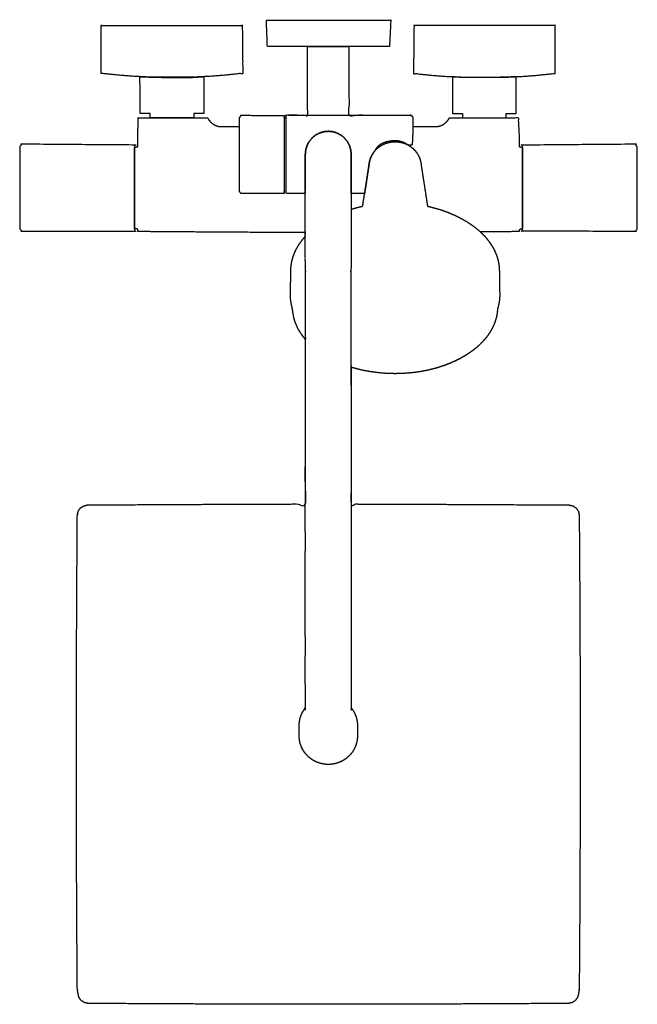
# Model space of a CAD drawing. Units: inches. Extents: x -5.8 to 5.8, y -9.3 to 9.3.
import ezdxf

# ---------------------------------------------------------------- set-up
doc = ezdxf.new("R2010")
doc.units = ezdxf.units.IN
doc.layers.get('0').update_dxf_attribs({"true_color": 0xc2ced6})

msp = doc.modelspace()

# ---------------------------------------------------------------- linework, layer by layer
at = {"color": 1, "true_color": 0xff0000}
for points, degree, knots in [([(-1.169, 9.292), (-1.151, 8.798), (-1.097, 8.798), (-1.061, 8.798), (-1.017, 8.798), (-0.962, 8.798), (-0.897, 8.798), (-0.822, 8.798), (-0.737, 8.798), (-0.643, 8.798), (-0.541, 8.798), (-0.433, 8.798), (-0.321, 8.798), (-0.205, 8.798), (-0.089, 8.798), (0.027, 8.798), (0.14, 8.798), (0.249, 8.798), (0.353, 8.798), (0.45, 8.798), (0.544, 8.798), (0.637, 8.798), (0.726, 8.798), (0.811, 8.798), (0.89, 8.798), (0.96, 8.798), (1.022, 8.798), (1.072, 8.798), (1.112, 8.798), (1.154, 8.798), (1.18, 9.292), (1.136, 9.292), (1.096, 9.292), (1.044, 9.292), (0.981, 9.292), (0.909, 9.292), (0.829, 9.292), (0.742, 9.292), (0.651, 9.292), (0.556, 9.292), (0.46, 9.292), (0.361, 9.292), (0.255, 9.292), (0.143, 9.292), (0.028, 9.292), (-0.091, 9.292), (-0.21, 9.292), (-0.328, 9.292), (-0.443, 9.292), (-0.554, 9.292), (-0.658, 9.292), (-0.754, 9.292), (-0.84, 9.292), (-0.917, 9.292), (-0.984, 9.292), (-1.04, 9.292), (-1.085, 9.292), (-1.122, 9.292), (-1.169, 9.292)], 1, [0, 0, 12.54959, 13.919997, 14.831021, 15.960833, 17.348941, 18.999728, 20.910016, 23.068143, 25.453566, 28.037139, 30.782082, 33.645657, 36.581348, 39.541347, 42.479065, 45.351391, 48.120508, 50.755116, 53.231047, 55.615105, 57.962407, 60.233971, 62.388333, 64.383376, 66.178475, 67.736815, 69.027617, 70.028029, 71.113074, 83.671552, 84.780753, 85.803437, 87.122977, 88.716012, 90.551078, 92.590537, 94.792865, 97.115003, 99.514566, 101.9517, 104.482756, 107.176021, 110.006789, 112.943065, 115.946187, 118.972088, 121.973138, 124.900467, 127.706524, 130.347617, 132.786149, 134.992324, 136.945144, 138.632684, 140.051696, 141.206662, 142.137969, 143.333869, 143.333869]), ([(-4.292, 8.288), (-3.963, 8.254), (-3.628, 8.229), (-3.291, 8.214), (-2.953, 8.216), (-2.615, 8.214), (-2.278, 8.229), (-1.943, 8.254), (-1.615, 8.288), (-1.625, 9.194), (-1.669, 9.194), (-1.743, 9.194), (-1.848, 9.194), (-1.98, 9.194), (-2.135, 9.194), (-2.311, 9.194), (-2.463, 9.194), (-2.622, 9.194), (-2.786, 9.194), (-2.953, 9.194), (-3.16, 9.194), (-3.362, 9.194), (-3.555, 9.194), (-3.732, 9.194), (-3.891, 9.194), (-4.028, 9.194), (-4.138, 9.194), (-4.22, 9.194), (-4.291, 9.194), (-4.292, 8.288)], 1, [0, 0, 8.397362, 16.929104, 25.503125, 34.076346, 42.649559, 51.223579, 59.755321, 68.147849, 91.149489, 92.245273, 94.144381, 96.800055, 100.146903, 104.102515, 108.569491, 112.416694, 116.45822, 120.631019, 124.869956, 130.131911, 135.267066, 140.151679, 144.668052, 148.707358, 152.172255, 154.979262, 157.060721, 158.865096, 181.865097, 181.865097]), ([(4.286, 8.288), (3.957, 8.254), (3.622, 8.229), (3.284, 8.214), (2.947, 8.216), (2.609, 8.214), (2.272, 8.229), (1.937, 8.254), (1.609, 8.288), (1.619, 9.194), (1.662, 9.194), (1.737, 9.194), (1.842, 9.194), (1.974, 9.194), (2.129, 9.194), (2.305, 9.194), (2.457, 9.194), (2.616, 9.194), (2.78, 9.194), (2.947, 9.194), (3.154, 9.194), (3.356, 9.194), (3.549, 9.194), (3.726, 9.194), (3.885, 9.194), (4.022, 9.194), (4.132, 9.194), (4.214, 9.194), (4.285, 9.194), (4.286, 8.288)], 1, [0, 0, 8.397362, 16.929104, 25.503125, 34.076346, 42.649559, 51.223579, 59.755321, 68.147849, 91.149489, 92.245273, 94.144381, 96.800055, 100.146903, 104.102515, 108.569491, 112.416694, 116.45822, 120.631019, 124.869956, 130.131911, 135.267066, 140.151679, 144.668052, 148.707358, 152.172255, 154.979262, 157.060721, 158.865096, 181.865097, 181.865097]), ([(-4.758, -4.743), (-4.756, -6.04), (-4.755, -6.476), (-4.754, -6.71), (-4.75, -7.66), (-4.74, -9.004), (-4.732, -9.052), (-4.712, -9.154), (-4.67, -9.215), (-4.608, -9.256), (-4.532, -9.272), (-3.399, -9.279), (-2.266, -9.284), (-1.134, -9.288), (-0.001, -9.289), (1.132, -9.288), (2.265, -9.284), (3.398, -9.279), (4.531, -9.272), (4.607, -9.256), (4.668, -9.215), (4.71, -9.154), (4.726, -9.08), (4.733, -9.042), (4.739, -9.005), (4.749, -7.518), (4.753, -6.572), (4.756, -5.502), (4.757, -4.315), (4.755, -3.019), (4.753, -2.583), (4.752, -2.349), (4.748, -1.398), (4.739, -0.054), (4.723, 0.022), (4.681, 0.082), (4.621, 0.122), (4.543, 0.139), (3.034, 0.148), (2.074, 0.152), (0.987, 0.155), (0.432, 0.155), (0.428, 2.741), (0.498, 2.72), (0.65, 2.682), (0.804, 2.654), (0.958, 2.634), (1.111, 2.622), (1.261, 2.618), (1.381, 2.62), (1.413, 2.622), (1.501, 2.628), (1.551, 2.633), (1.621, 2.64), (1.74, 2.657), (1.857, 2.679), (1.971, 2.706), (2.002, 2.714), (2.082, 2.737), (2.13, 2.752), (2.19, 2.772), (2.234, 2.79), (2.273, 2.804), (2.329, 2.827), (2.361, 2.842), (2.399, 2.858), (2.434, 2.876), (2.464, 2.89), (2.519, 2.92), (2.555, 2.942), (2.594, 2.963), (2.63, 2.987), (2.665, 3.011), (2.715, 3.045), (2.757, 3.079), (2.827, 3.135), (2.889, 3.197), (2.914, 3.221), (2.958, 3.272), (2.986, 3.305), (3.011, 3.338), (3.029, 3.365), (3.05, 3.395), (3.067, 3.425), (3.09, 3.465), (3.123, 3.534), (3.14, 3.572), (3.162, 3.643), (3.173, 3.676), (3.184, 3.736), (3.191, 3.777), (3.195, 3.841), (3.205, 3.874), (3.214, 3.909), (3.222, 3.944), (3.228, 3.98), (3.233, 4.015), (3.236, 4.051), (3.237, 4.087), (3.237, 4.122), (3.232, 4.391), (3.23, 4.573), (3.227, 4.631), (3.22, 4.688), (3.209, 4.746), (3.194, 4.803), (3.175, 4.859), (3.152, 4.915), (3.126, 4.97), (3.095, 5.024), (3.061, 5.078), (3.023, 5.13), (2.982, 5.181), (2.937, 5.231), (2.871, 5.295), (2.956, 5.296), (3.281, 5.298), (3.606, 5.301), (3.606, 5.335), (3.665, 5.359), (3.665, 5.414), (3.665, 5.486), (3.665, 5.587), (3.665, 5.711), (3.665, 5.85), (3.665, 5.994), (3.665, 6.134), (3.665, 6.275), (3.665, 6.418), (3.665, 6.557), (3.665, 6.68), (3.665, 6.78), (3.665, 6.851), (3.665, 6.891), (3.606, 6.904), (3.606, 6.942), (3.603, 6.979), (3.603, 7.116), (3.587, 7.45), (2.867, 7.45), (2.701, 7.45), (2.642, 7.45), (2.586, 7.45), (2.534, 7.45), (2.488, 7.45), (2.446, 7.45), (2.288, 7.45), (2.267, 7.413), (2.228, 7.367), (2.181, 7.329), (2.126, 7.301), (2.061, 7.285), (2.021, 7.283), (1.691, 7.285), (1.599, 7.286), (1.599, 7.333), (1.599, 7.374), (1.599, 7.407), (1.599, 7.441), (1.582, 7.484), (1.54, 7.502), (0.391, 7.502), (0.384, 8.798), (0.344, 8.798), (0.3, 8.798), (0.244, 8.798), (0.182, 8.798), (0.151, 8.798), (0.118, 8.798), (0.082, 8.798), (0.045, 8.798), (0.007, 8.798), (-0.032, 8.798), (-0.072, 8.798), (-0.111, 8.798), (-0.149, 8.798), (-0.186, 8.798), (-0.22, 8.798), (-0.252, 8.798), (-0.306, 8.798), (-0.347, 8.798), (-0.393, 8.798), (-0.393, 7.502), (-0.794, 7.502), (-0.794, 7.448), (-0.836, 7.448), (-0.836, 7.49), (-1.646, 7.498), (-1.678, 7.448), (-1.678, 7.398), (-1.678, 7.365), (-1.678, 7.285), (-2.014, 7.283), (-2.071, 7.288), (-2.119, 7.301), (-2.174, 7.329), (-2.221, 7.367), (-2.26, 7.413), (-2.281, 7.45), (-2.33, 7.45), (-2.373, 7.45), (-2.406, 7.45), (-2.443, 7.45), (-2.481, 7.45), (-2.527, 7.45), (-2.579, 7.45), (-2.635, 7.45), (-2.694, 7.45), (-2.756, 7.45), (-2.843, 7.45), (-2.949, 7.45), (-3.075, 7.45), (-3.195, 7.45), (-3.306, 7.45), (-3.404, 7.45), (-3.484, 7.45), (-3.543, 7.45), (-3.592, 7.45), (-3.596, 7.116), (-3.596, 6.972), (-3.599, 6.938), (-3.599, 6.904), (-3.658, 6.891), (-3.658, 6.851), (-3.658, 6.78), (-3.658, 6.68), (-3.658, 6.557), (-3.658, 6.418), (-3.658, 6.275), (-3.658, 6.134), (-3.658, 5.994), (-3.658, 5.85), (-3.658, 5.711), (-3.658, 5.587), (-3.658, 5.486), (-3.658, 5.414), (-3.658, 5.359), (-3.599, 5.348), (-3.599, 5.301), (-3.271, 5.299), (-2.949, 5.296), (-1.473, 5.287), (-0.434, 5.286), (-0.434, 5.21), (-0.46, 5.181), (-0.501, 5.13), (-0.539, 5.078), (-0.573, 5.024), (-0.604, 4.97), (-0.631, 4.915), (-0.653, 4.859), (-0.672, 4.803), (-0.687, 4.746), (-0.698, 4.688), (-0.705, 4.631), (-0.708, 4.573), (-0.71, 4.391), (-0.716, 4.122), (-0.716, 4.087), (-0.714, 4.051), (-0.711, 4.015), (-0.706, 3.98), (-0.7, 3.944), (-0.693, 3.909), (-0.683, 3.874), (-0.67, 3.785), (-0.655, 3.697), (-0.647, 3.66), (-0.631, 3.609), (-0.619, 3.575), (-0.596, 3.522), (-0.581, 3.487), (-0.549, 3.43), (-0.529, 3.395), (-0.483, 3.33), (-0.46, 3.3), (-0.429, 3.263), (-0.434, 0.156), (-1.534, 0.154), (-1.977, 0.153), (-2.214, 0.152), (-3.18, 0.148), (-4.545, 0.139), (-4.622, 0.122), (-4.683, 0.082), (-4.724, 0.022), (-4.74, -0.054), (-4.75, -1.541), (-4.754, -2.486), (-4.757, -3.556), (-4.758, -4.743)], 1, [0, 0, 32.921012, 43.99786, 49.940846, 74.092124, 108.224113, 109.447575, 112.102711, 113.978524, 115.866406, 117.830492, 146.604937, 175.379557, 204.15429, 232.929076, 261.703867, 290.478594, 319.253217, 348.027663, 349.991795, 351.879717, 353.755572, 355.688562, 356.651844, 357.615113, 395.387068, 419.404159, 446.586, 476.735794, 509.656798, 520.733784, 526.676583, 550.827853, 584.979415, 586.95823, 588.793851, 590.639684, 592.665711, 630.998795, 655.385337, 682.985331, 697.085849, 762.772446, 764.632542, 768.600969, 772.573568, 776.521284, 780.416744, 784.235086, 787.28775, 788.093557, 790.351575, 791.610229, 793.413578, 796.460917, 799.48088, 802.461225, 803.271319, 805.390442, 806.657003, 808.257958, 809.475363, 810.523846, 812.057223, 812.959489, 814.02436, 815.001069, 815.859441, 817.429382, 818.516447, 819.635141, 820.735067, 821.826049, 823.356395, 824.737693, 826.997866, 829.234592, 830.107701, 831.816279, 832.926723, 833.966688, 834.782265, 835.72383, 836.595905, 837.773171, 839.706283, 840.76171, 842.657161, 843.555326, 845.092722, 846.159836, 847.779508, 848.652836, 849.576023, 850.494071, 851.407854, 852.318307, 853.22632, 854.132859, 855.038896, 861.855576, 866.489053, 867.957491, 869.430915, 870.913451, 872.408893, 873.920836, 875.452805, 877.007859, 878.588741, 880.197838, 881.837271, 883.508825, 885.213984, 887.556235, 889.730578, 897.980867, 906.231151, 907.082744, 908.69991, 910.106801, 911.9419, 914.503469, 917.651571, 921.173864, 924.830739, 928.402929, 931.972493, 935.620931, 939.128591, 942.256185, 944.792531, 946.59937, 947.634938, 949.166927, 950.142269, 951.077156, 954.551093, 963.054062, 981.339912, 985.548408, 987.06018, 988.479347, 989.785843, 990.963886, 992.042351, 996.034733, 997.106711, 998.651583, 1000.196732, 1001.744062, 1003.470309, 1004.473913, 1012.860891, 1015.185653, 1016.396331, 1017.444869, 1018.264785, 1019.131316, 1020.311305, 1021.463454, 1050.665914, 1083.58881, 1084.60212, 1085.739503, 1087.146853, 1088.71343, 1089.522028, 1090.361788, 1091.255366, 1092.194564, 1093.168769, 1094.165152, 1095.169092, 1096.164787, 1097.136024, 1098.067024, 1098.943292, 1099.752354, 1101.132234, 1102.162933, 1103.319921, 1136.242529, 1146.447716, 1147.807014, 1148.857023, 1149.912336, 1170.50276, 1171.998261, 1173.270264, 1174.108704, 1176.147064, 1184.684744, 1186.144915, 1187.414527, 1188.961857, 1190.507005, 1192.051878, 1193.124971, 1194.3593, 1195.447092, 1196.303018, 1197.228197, 1198.193468, 1199.371515, 1200.67801, 1202.097177, 1203.608949, 1205.189866, 1207.396821, 1210.088205, 1213.273576, 1216.336687, 1219.159952, 1221.634622, 1223.665407, 1225.174249, 1226.416963, 1234.910771, 1238.564419, 1239.419149, 1240.294988, 1241.825424, 1242.860992, 1244.667831, 1247.204177, 1250.331771, 1253.839431, 1257.487869, 1261.057433, 1264.629623, 1268.286498, 1271.808791, 1274.956893, 1277.518462, 1279.353561, 1280.760452, 1282.282064, 1283.467276, 1291.800059, 1299.967897, 1337.468227, 1363.853417, 1365.780251, 1366.760249, 1368.431951, 1370.071566, 1371.680715, 1373.261598, 1374.816645, 1376.348605, 1377.860533, 1379.355894, 1380.838396, 1382.311933, 1383.780439, 1388.413642, 1395.230542, 1396.136525, 1397.042984, 1397.95091, 1398.861257, 1399.774972, 1400.692962, 1401.616089, 1403.902186, 1406.163161, 1407.117263, 1408.482549, 1409.393954, 1410.859171, 1411.826507, 1413.498756, 1414.532481, 1416.548348, 1417.499399, 1418.719462, 1497.656772, 1525.598784, 1536.846043, 1542.880435, 1567.403228, 1602.080104, 1604.086688, 1605.932546, 1607.768132, 1609.766065, 1647.518423, 1671.535511, 1698.717363, 1728.867157, 1728.867157]), ([(-2.54, 7.53), (-2.477, 7.53), (-2.414, 7.53), (-2.352, 7.53), (-2.352, 7.762), (-2.352, 7.994), (-2.352, 8.226), (-2.422, 8.222), (-2.493, 8.217), (-2.563, 8.213), (-2.823, 8.213), (-3.082, 8.213), (-3.342, 8.214), (-3.413, 8.218), (-3.485, 8.222), (-3.557, 8.226), (-3.556, 7.994), (-3.555, 7.762), (-3.554, 7.53), (-3.491, 7.53), (-3.428, 7.53), (-3.366, 7.53), (-3.366, 7.503), (-3.366, 7.477), (-3.366, 7.45), (-3.09, 7.45), (-2.815, 7.45), (-2.54, 7.45), (-2.54, 7.477), (-2.54, 7.503), (-2.54, 7.53)], 3, [0, 0, 0, 0, 4.786994, 4.786994, 4.786994, 22.466132, 22.466132, 22.466132, 23.466132, 23.466132, 23.466132, 43.23659, 43.23659, 43.23659, 44.23659, 44.23659, 44.23659, 61.915702, 61.915702, 61.915702, 66.69599, 66.69599, 66.69599, 68.73226, 68.73226, 68.73226, 89.701659, 89.701659, 89.701659, 91.735234, 91.735234, 91.735234, 91.735234]), ([(2.534, 7.53), (2.471, 7.53), (2.408, 7.53), (2.345, 7.53), (2.345, 7.762), (2.345, 7.994), (2.345, 8.226), (2.416, 8.222), (2.487, 8.217), (2.557, 8.213), (2.817, 8.213), (3.076, 8.213), (3.336, 8.214), (3.407, 8.218), (3.479, 8.222), (3.551, 8.226), (3.55, 7.994), (3.549, 7.762), (3.548, 7.53), (3.485, 7.53), (3.422, 7.53), (3.359, 7.53), (3.359, 7.503), (3.359, 7.477), (3.359, 7.45), (3.084, 7.45), (2.809, 7.45), (2.534, 7.45), (2.534, 7.477), (2.534, 7.503), (2.534, 7.53)], 3, [0, 0, 0, 0, 4.786994, 4.786994, 4.786994, 22.466132, 22.466132, 22.466132, 23.466132, 23.466132, 23.466132, 43.23659, 43.23659, 43.23659, 44.23659, 44.23659, 44.23659, 61.915702, 61.915702, 61.915702, 66.69599, 66.69599, 66.69599, 68.73226, 68.73226, 68.73226, 89.701659, 89.701659, 89.701659, 91.735234, 91.735234, 91.735234, 91.735234]), ([(-1.678, 6.377), (-1.678, 6.313), (-1.678, 6.255), (-1.678, 6.203), (-1.678, 6.161), (-1.678, 6.096), (-1.678, 6.053), (-1.646, 6.021), (-0.836, 6.021), (-0.836, 6.06), (-0.836, 7.448), (-0.836, 7.49), (-1.646, 7.498), (-1.678, 7.448), (-1.678, 7.398), (-1.678, 7.365), (-1.678, 7.264), (-1.678, 7.208), (-1.678, 7.147), (-1.678, 7.081), (-1.678, 7.011), (-1.678, 6.945), (-1.678, 6.876), (-1.678, 6.807), (-1.678, 6.737), (-1.678, 6.661), (-1.678, 6.587), (-1.678, 6.515), (-1.678, 6.445), (-1.678, 6.377)], 1, [0, 0, 1.61615, 3.092697, 4.411224, 5.48172, 7.127167, 8.223221, 9.374663, 29.963959, 30.944382, 66.220536, 67.275849, 87.866273, 89.361773, 90.633776, 91.472216, 94.045992, 95.473406, 97.032488, 98.705325, 100.472552, 102.162142, 103.897631, 105.661898, 107.437808, 109.352816, 111.239489, 113.076037, 114.841448, 116.577197, 116.577197]), ([(-0.794, 6.062), (-0.794, 6.023), (-0.434, 6.023), (-0.434, 6.126), (-0.434, 6.271), (-0.434, 6.398), (-0.434, 6.508), (-0.434, 6.598), (-0.434, 6.67), (-0.434, 6.721), (-0.434, 6.762), (-0.427, 6.837), (-0.404, 6.921), (-0.376, 6.979), (-0.307, 7.068), (-0.279, 7.094), (-0.238, 7.125), (-0.16, 7.165), (-0.08, 7.188), (-0.001, 7.195), (0.078, 7.188), (0.147, 7.169), (0.236, 7.125), (0.277, 7.094), (0.305, 7.068), (0.361, 6.999), (0.402, 6.921), (0.425, 6.841), (0.432, 6.757), (0.432, 6.721), (0.432, 6.67), (0.432, 6.598), (0.432, 6.508), (0.432, 6.398), (0.432, 6.271), (0.432, 6.126), (0.432, 6.022), (0.686, 6.022), (0.691, 6.054), (0.77, 6.571), (0.777, 6.617), (0.788, 6.662), (0.805, 6.706), (0.826, 6.748), (0.851, 6.788), (0.879, 6.826), (0.895, 6.86), (0.935, 6.905), (0.975, 6.939), (1.011, 6.961), (1.053, 6.98), (1.093, 6.993), (1.126, 7), (1.17, 7.008), (1.213, 7.015), (1.255, 7.017), (1.298, 7.015), (1.34, 7.009), (1.384, 6.996), (1.427, 6.982), (1.465, 6.961), (1.513, 6.932), (1.551, 6.934), (1.585, 6.937), (1.599, 7.257), (1.599, 7.31), (1.599, 7.355), (1.599, 7.392), (1.599, 7.441), (1.582, 7.484), (1.54, 7.502), (-0.794, 7.502), (-0.794, 7.416), (-0.794, 7.369), (-0.794, 7.311), (-0.794, 7.279), (-0.794, 7.245), (-0.794, 7.208), (-0.794, 7.17), (-0.794, 7.13), (-0.794, 7.089), (-0.794, 7.047), (-0.794, 7.004), (-0.794, 6.96), (-0.794, 6.917), (-0.794, 6.873), (-0.794, 6.84), (-0.794, 6.807), (-0.794, 6.773), (-0.794, 6.738), (-0.794, 6.703), (-0.794, 6.667), (-0.794, 6.632), (-0.794, 6.596), (-0.794, 6.56), (-0.794, 6.525), (-0.794, 6.489), (-0.794, 6.454), (-0.794, 6.42), (-0.794, 6.387), (-0.794, 6.354), (-0.794, 6.293), (-0.794, 6.236), (-0.794, 6.186), (-0.794, 6.142), (-0.794, 6.105), (-0.794, 6.062)], 1, [0, 0, 1.003494, 10.155694, 12.789453, 16.454019, 19.688669, 22.468668, 24.772653, 26.58291, 27.885553, 28.932992, 30.850415, 33.073306, 34.684899, 37.556469, 38.516096, 39.82548, 42.044441, 44.174843, 46.184843, 48.194843, 50.019664, 52.54366, 53.853044, 54.812671, 57.078727, 59.29769, 61.428095, 63.560082, 64.484201, 65.786844, 67.597101, 69.901086, 72.681085, 75.915735, 79.580301, 82.226419, 88.672838, 89.481819, 102.773774, 103.9588, 105.14547, 106.334507, 107.526528, 108.722248, 109.922203, 110.89024, 112.416904, 113.743258, 114.818992, 115.991157, 117.05486, 117.925988, 119.04896, 120.142863, 121.226246, 122.309144, 123.401657, 124.565794, 125.709634, 126.813723, 128.241402, 129.195744, 130.068645, 138.213379, 139.539337, 140.689972, 141.62793, 142.870376, 144.053765, 145.205914, 204.505881, 206.683005, 207.879828, 209.337393, 210.157416, 211.033148, 211.959799, 212.931982, 213.943701, 214.988562, 216.059882, 217.150809, 218.254492, 219.364188, 220.47341, 221.3048, 222.154898, 223.021628, 223.902609, 224.795248, 225.696692, 226.603827, 227.513388, 228.421896, 229.325781, 230.22132, 231.104773, 231.972403, 232.820502, 233.645468, 235.212347, 236.648001, 237.931799, 239.048468, 239.988638, 241.061804, 241.061804]), ([(-0.716, 4.087), (-0.714, 4.051), (-0.711, 4.015), (-0.706, 3.98), (-0.7, 3.944), (-0.693, 3.909), (-0.683, 3.874), (-0.67, 3.785), (-0.655, 3.697), (-0.647, 3.66), (-0.631, 3.609), (-0.619, 3.575), (-0.596, 3.522), (-0.581, 3.487), (-0.549, 3.43), (-0.529, 3.395), (-0.483, 3.33), (-0.46, 3.3), (-0.429, 3.263), (-0.434, 0.136), (-0.434, -3.693), (-0.462, -3.732), (-0.492, -3.782), (-0.515, -3.834), (-0.533, -3.89), (-0.545, -3.946), (-0.55, -4.004), (-0.55, -4.195), (-0.55, -4.252), (-0.543, -4.31), (-0.53, -4.366), (-0.511, -4.421), (-0.486, -4.473), (-0.456, -4.523), (-0.42, -4.569), (-0.38, -4.611), (-0.336, -4.648), (-0.287, -4.681), (-0.236, -4.708), (-0.181, -4.73), (-0.125, -4.746), (-0.067, -4.756), (-0.009, -4.76), (0.05, -4.758), (0.108, -4.75), (0.165, -4.736), (0.22, -4.716), (0.272, -4.69), (0.321, -4.659), (0.367, -4.622), (0.409, -4.582), (0.446, -4.537), (0.478, -4.488), (0.504, -4.437), (0.525, -4.383), (0.54, -4.327), (0.548, -4.27), (0.551, -4.212), (0.551, -4.021), (0.547, -3.963), (0.537, -3.906), (0.521, -3.851), (0.499, -3.797), (0.472, -3.746), (0.432, -3.691), (0.432, 0.136), (0.428, 2.741), (0.498, 2.72), (0.65, 2.682), (0.804, 2.654), (0.958, 2.634), (1.111, 2.622), (1.261, 2.618), (1.381, 2.62), (1.413, 2.622), (1.501, 2.628), (1.551, 2.633), (1.621, 2.64), (1.74, 2.657), (1.857, 2.679), (1.971, 2.706), (2.002, 2.714), (2.082, 2.737), (2.13, 2.752), (2.19, 2.772), (2.234, 2.79), (2.273, 2.804), (2.329, 2.827), (2.361, 2.842), (2.399, 2.858), (2.434, 2.876), (2.464, 2.89), (2.519, 2.92), (2.555, 2.942), (2.594, 2.963), (2.63, 2.987), (2.665, 3.011), (2.715, 3.045), (2.757, 3.079), (2.827, 3.135), (2.889, 3.197), (2.914, 3.221), (2.958, 3.272), (2.986, 3.305), (3.011, 3.338), (3.029, 3.365), (3.05, 3.395), (3.067, 3.425), (3.09, 3.465), (3.123, 3.534), (3.14, 3.572), (3.162, 3.643), (3.173, 3.676), (3.184, 3.736), (3.191, 3.777), (3.195, 3.841), (3.205, 3.874), (3.214, 3.909), (3.222, 3.944), (3.228, 3.98), (3.233, 4.015), (3.236, 4.051), (3.237, 4.087), (3.237, 4.122), (3.232, 4.391), (3.23, 4.573), (3.227, 4.631), (3.22, 4.688), (3.209, 4.746), (3.194, 4.803), (3.175, 4.859), (3.152, 4.915), (3.126, 4.97), (3.095, 5.024), (3.061, 5.078), (3.023, 5.13), (2.982, 5.181), (2.937, 5.231), (2.888, 5.279), (2.837, 5.326), (2.782, 5.372), (2.724, 5.416), (2.663, 5.458), (2.599, 5.498), (2.532, 5.536), (2.441, 5.584), (2.371, 5.617), (2.298, 5.649), (2.223, 5.678), (2.146, 5.705), (2.068, 5.73), (1.988, 5.752), (1.906, 5.773), (1.874, 5.779), (1.831, 6.054), (1.752, 6.571), (1.745, 6.617), (1.733, 6.662), (1.717, 6.706), (1.696, 6.748), (1.671, 6.788), (1.642, 6.825), (1.61, 6.86), (1.574, 6.891), (1.535, 6.919), (1.493, 6.943), (1.45, 6.963), (1.404, 6.978), (1.357, 6.989), (1.309, 6.996), (1.261, 6.999), (1.213, 6.996), (1.165, 6.989), (1.118, 6.978), (1.072, 6.963), (1.028, 6.943), (0.987, 6.919), (0.948, 6.891), (0.912, 6.86), (0.879, 6.826), (0.851, 6.788), (0.826, 6.748), (0.805, 6.706), (0.788, 6.662), (0.777, 6.617), (0.77, 6.571), (0.691, 6.054), (0.647, 5.779), (0.616, 5.773), (0.534, 5.752), (0.432, 5.723), (0.432, 5.792), (0.432, 5.966), (0.432, 6.126), (0.432, 6.271), (0.432, 6.398), (0.432, 6.508), (0.432, 6.598), (0.432, 6.67), (0.432, 6.721), (0.432, 6.757), (0.425, 6.841), (0.402, 6.921), (0.361, 6.999), (0.305, 7.068), (0.277, 7.094), (0.236, 7.125), (0.147, 7.169), (0.078, 7.188), (-0.001, 7.195), (-0.08, 7.188), (-0.16, 7.165), (-0.238, 7.125), (-0.279, 7.094), (-0.307, 7.068), (-0.376, 6.979), (-0.404, 6.921), (-0.427, 6.837), (-0.434, 6.762), (-0.434, 6.721), (-0.434, 6.67), (-0.434, 6.598), (-0.434, 6.508), (-0.434, 6.398), (-0.434, 6.271), (-0.434, 6.126), (-0.434, 5.966), (-0.434, 5.792), (-0.434, 5.604), (-0.434, 5.404), (-0.434, 5.21), (-0.46, 5.181), (-0.501, 5.13), (-0.539, 5.078), (-0.573, 5.024), (-0.604, 4.97), (-0.631, 4.915), (-0.653, 4.859), (-0.672, 4.803), (-0.687, 4.746), (-0.698, 4.688), (-0.705, 4.631), (-0.708, 4.573), (-0.71, 4.391), (-0.716, 4.122), (-0.716, 4.087)], 1, [0, 0, 0.906458, 1.814385, 2.724731, 3.638447, 4.556437, 5.479564, 7.765661, 10.026636, 10.980738, 12.346023, 13.257429, 14.722646, 15.689981, 17.362231, 18.395956, 20.411823, 21.362874, 22.582937, 102.015769, 199.278506, 200.487684, 201.960512, 203.431392, 204.900694, 206.368806, 207.836199, 212.68947, 214.156656, 215.624185, 217.092494, 218.562052, 220.033329, 221.50656, 222.982041, 224.45988, 225.94013, 227.422692, 228.90736, 230.39388, 231.881891, 233.370941, 234.860574, 236.350282, 237.839565, 239.327933, 240.814945, 242.300219, 243.783425, 245.264372, 246.742947, 248.219126, 249.693057, 251.164872, 252.634923, 254.103547, 255.571279, 257.03851, 261.891766, 263.35906, 264.826898, 266.29579, 267.766157, 269.238371, 270.97421, 368.172746, 434.352267, 436.212363, 440.18079, 444.153389, 448.101105, 451.996565, 455.814907, 458.867571, 459.673378, 461.931396, 463.19005, 464.993399, 468.040738, 471.0607, 474.041046, 474.85114, 476.970263, 478.236824, 479.837779, 481.055184, 482.103666, 483.637044, 484.53931, 485.604181, 486.580889, 487.439261, 489.009202, 490.096268, 491.214962, 492.314888, 493.40587, 494.936216, 496.317514, 498.577687, 500.814413, 501.687521, 503.3961, 504.506544, 505.546509, 506.362086, 507.303651, 508.175726, 509.352991, 511.286104, 512.341531, 514.236981, 515.135146, 516.672543, 517.739657, 519.359329, 520.232657, 521.155844, 522.073892, 522.987675, 523.898128, 524.80614, 525.71268, 526.618717, 533.435396, 538.068874, 539.537311, 541.010735, 542.493271, 543.988714, 545.500657, 547.032626, 548.587679, 550.168561, 551.777659, 553.417092, 555.088646, 556.793805, 558.533574, 560.308814, 562.119692, 563.966342, 565.848449, 567.765612, 569.717189, 572.325859, 574.306561, 576.317758, 578.357839, 580.424968, 582.517, 584.632244, 586.768774, 587.589477, 594.642336, 607.934031, 609.118988, 610.305525, 611.494398, 612.686419, 613.882068, 615.081816, 616.285964, 617.494611, 618.707721, 619.924817, 621.145578, 622.369436, 623.595841, 624.823938, 626.052858, 627.282016, 628.51004, 629.736357, 630.960109, 632.180899, 633.398018, 634.610967, 635.819563, 637.023721, 638.223676, 639.419396, 640.611416, 641.800454, 642.987124, 644.17215, 657.464105, 664.515055, 665.341096, 667.47763, 670.171126, 671.912398, 676.350035, 680.416579, 684.081145, 687.315794, 690.095793, 692.399779, 694.210036, 695.512679, 696.436797, 698.568785, 700.69919, 702.918153, 705.184208, 706.143836, 707.45322, 709.977216, 711.802037, 713.812037, 715.822037, 717.952439, 720.171399, 721.480783, 722.440411, 725.311981, 726.923574, 729.146465, 731.063887, 732.111327, 733.41397, 735.224227, 737.528212, 740.308211, 743.542861, 747.207427, 751.27397, 755.711608, 760.486708, 765.563094, 770.493773, 771.473771, 773.145473, 774.785089, 776.394238, 777.97512, 779.530167, 781.062127, 782.574056, 784.069416, 785.551918, 787.025456, 788.493962, 793.127164, 799.944064, 800.850048, 800.850048]), ([(-0.55, -4.004), (-0.55, -4.195), (-0.55, -4.252), (-0.543, -4.31), (-0.53, -4.366), (-0.511, -4.421), (-0.486, -4.473), (-0.456, -4.523), (-0.42, -4.569), (-0.38, -4.611), (-0.336, -4.648), (-0.287, -4.681), (-0.236, -4.708), (-0.181, -4.73), (-0.125, -4.746), (-0.067, -4.756), (-0.009, -4.76), (0.05, -4.758), (0.108, -4.75), (0.165, -4.736), (0.22, -4.716), (0.272, -4.69), (0.321, -4.659), (0.367, -4.622), (0.409, -4.582), (0.446, -4.537), (0.478, -4.488), (0.504, -4.437), (0.525, -4.383), (0.54, -4.327), (0.548, -4.27), (0.551, -4.212), (0.551, -4.021), (0.547, -3.963), (0.537, -3.906), (0.521, -3.851), (0.499, -3.797), (0.472, -3.746), (0.432, -3.691), (0.432, 0.136), (0.426, 4.506), (0.432, 4.749), (0.432, 4.975), (0.432, 5.194), (0.432, 5.404), (0.432, 5.604), (0.432, 5.792), (0.432, 5.966), (0.432, 6.126), (0.432, 6.271), (0.432, 6.398), (0.432, 6.508), (0.432, 6.598), (0.432, 6.67), (0.432, 6.721), (0.432, 6.757), (0.425, 6.841), (0.402, 6.921), (0.361, 6.999), (0.305, 7.068), (0.277, 7.094), (0.236, 7.125), (0.147, 7.169), (0.078, 7.188), (-0.001, 7.195), (-0.08, 7.188), (-0.16, 7.165), (-0.238, 7.125), (-0.279, 7.094), (-0.307, 7.068), (-0.376, 6.979), (-0.404, 6.921), (-0.427, 6.837), (-0.434, 6.762), (-0.434, 6.721), (-0.434, 6.67), (-0.434, 6.598), (-0.434, 6.508), (-0.434, 6.398), (-0.434, 6.271), (-0.434, 6.126), (-0.434, 5.966), (-0.434, 5.792), (-0.434, 5.604), (-0.434, 5.404), (-0.434, 5.194), (-0.434, 4.975), (-0.434, 4.749), (-0.428, 4.506), (-0.434, 0.136), (-0.434, -3.693), (-0.462, -3.732), (-0.492, -3.782), (-0.515, -3.834), (-0.533, -3.89), (-0.545, -3.946), (-0.55, -4.004)], 1, [0, 0, 4.853271, 6.320457, 7.787986, 9.256295, 10.725853, 12.19713, 13.670361, 15.145843, 16.623681, 18.103931, 19.586493, 21.071161, 22.557681, 24.045692, 25.534742, 27.024375, 28.514084, 30.003367, 31.491734, 32.978746, 34.46402, 35.947226, 37.428173, 38.906749, 40.382927, 41.856858, 43.328673, 44.798725, 46.267348, 47.73508, 49.202311, 54.055567, 55.522861, 56.990699, 58.459591, 59.929958, 61.402172, 63.138011, 160.336547, 271.323239, 277.499262, 283.24058, 288.80205, 294.141253, 299.217638, 303.992739, 308.430376, 312.49692, 316.161486, 319.396136, 322.176134, 324.48012, 326.290377, 327.59302, 328.517138, 330.649126, 332.779531, 334.998494, 337.264549, 338.224177, 339.533561, 342.057557, 343.882378, 345.892378, 347.902378, 350.03278, 352.25174, 353.561124, 354.520752, 357.392322, 359.003915, 361.226806, 363.144228, 364.191668, 365.494311, 367.304568, 369.608553, 372.388552, 375.623202, 379.287768, 383.354311, 387.791949, 392.567049, 397.643435, 402.982638, 408.544108, 414.285426, 420.461448, 531.448141, 628.710878, 629.920056, 631.392884, 632.863764, 634.333067, 635.801178, 637.268571, 637.268571]), ([(-5.823, 5.354), (-5.784, 5.305), (-3.658, 5.305), (-3.658, 5.345), (-3.658, 5.452), (-3.658, 5.499), (-3.658, 5.549), (-3.658, 5.604), (-3.658, 5.666), (-3.658, 5.884), (-3.658, 6.049), (-3.658, 6.135), (-3.658, 6.304), (-3.658, 6.535), (-3.658, 6.605), (-3.658, 6.718), (-3.658, 6.768), (-3.658, 6.856), (-3.658, 6.941), (-5.784, 6.958), (-5.823, 6.904), (-5.823, 6.817), (-5.823, 6.764), (-5.823, 6.722), (-5.823, 6.652), (-5.823, 6.574), (-5.823, 6.514), (-5.823, 6.47), (-5.823, 6.415), (-5.823, 6.359), (-5.823, 6.298), (-5.823, 6.236), (-5.823, 6.174), (-5.823, 6.111), (-5.823, 6.049), (-5.823, 5.987), (-5.823, 5.926), (-5.823, 5.839), (-5.823, 5.788), (-5.823, 5.639), (-5.823, 5.596), (-5.823, 5.56), (-5.823, 5.513), (-5.823, 5.443), (-5.823, 5.354)], 1, [0, 0, 1.600557, 55.600755, 56.617235, 59.347521, 60.533861, 61.813799, 63.21332, 64.773653, 70.313432, 74.517793, 76.686693, 80.987154, 86.863832, 88.625887, 91.507143, 92.775163, 94.999346, 97.166322, 151.168166, 152.865889, 155.073164, 156.411528, 157.482008, 159.252928, 161.231108, 162.758192, 163.866896, 165.26338, 166.701567, 168.243712, 169.812788, 171.398817, 172.991667, 174.575941, 176.147108, 177.695235, 179.894377, 181.19116, 184.996413, 186.077971, 186.988234, 188.196928, 189.975279, 192.229201, 192.229201]), ([(3.665, 5.342), (3.665, 5.309), (5.791, 5.304), (5.83, 5.345), (5.83, 5.4), (5.83, 5.433), (5.83, 5.473), (5.83, 5.512), (5.83, 5.552), (5.83, 5.596), (5.83, 5.638), (5.83, 5.788), (5.83, 5.839), (5.83, 5.917), (5.83, 5.954), (5.83, 6.009), (5.83, 6.045), (5.83, 6.086), (5.83, 6.13), (5.83, 6.174), (5.83, 6.215), (5.83, 6.251), (5.83, 6.307), (5.83, 6.34), (5.83, 6.415), (5.83, 6.47), (5.83, 6.523), (5.83, 6.574), (5.83, 6.652), (5.83, 6.722), (5.83, 6.773), (5.83, 6.817), (5.83, 6.853), (5.83, 6.903), (5.791, 6.957), (3.665, 6.939), (3.665, 6.888), (3.665, 6.852), (3.665, 6.81), (3.665, 6.764), (3.665, 6.713), (3.665, 6.658), (3.665, 6.597), (3.665, 6.529), (3.665, 6.456), (3.665, 6.378), (3.665, 6.297), (3.665, 6.213), (3.665, 6.128), (3.665, 6.042), (3.665, 5.958), (3.665, 5.877), (3.665, 5.8), (3.665, 5.727), (3.665, 5.66), (3.665, 5.599), (3.665, 5.544), (3.665, 5.494), (3.665, 5.448), (3.665, 5.407), (3.665, 5.342)], 1, [0, 0, 0.859131, 54.859457, 56.289663, 57.687765, 58.524053, 59.539114, 60.549154, 61.542028, 62.668112, 63.74967, 67.554922, 68.851705, 70.834051, 71.776632, 73.167776, 74.085607, 75.128057, 76.240042, 77.353018, 78.398275, 79.320471, 80.723532, 81.572393, 83.482702, 84.879187, 86.225912, 87.514959, 89.493154, 91.264074, 92.556616, 93.672918, 94.600653, 95.880178, 97.577907, 151.580066, 152.878878, 153.797244, 154.862948, 156.049273, 157.329211, 158.728747, 160.28908, 162.00249, 163.855487, 165.82883, 167.89786, 170.033221, 172.202136, 174.370059, 176.502566, 178.566958, 180.53403, 182.37926, 184.083621, 185.633883, 187.02257, 188.290591, 189.463656, 190.514773, 192.146746, 192.146746])]:
    msp.add_open_spline(points, degree=degree, knots=knots, dxfattribs=at)

doc.saveas('drawing.dxf')
